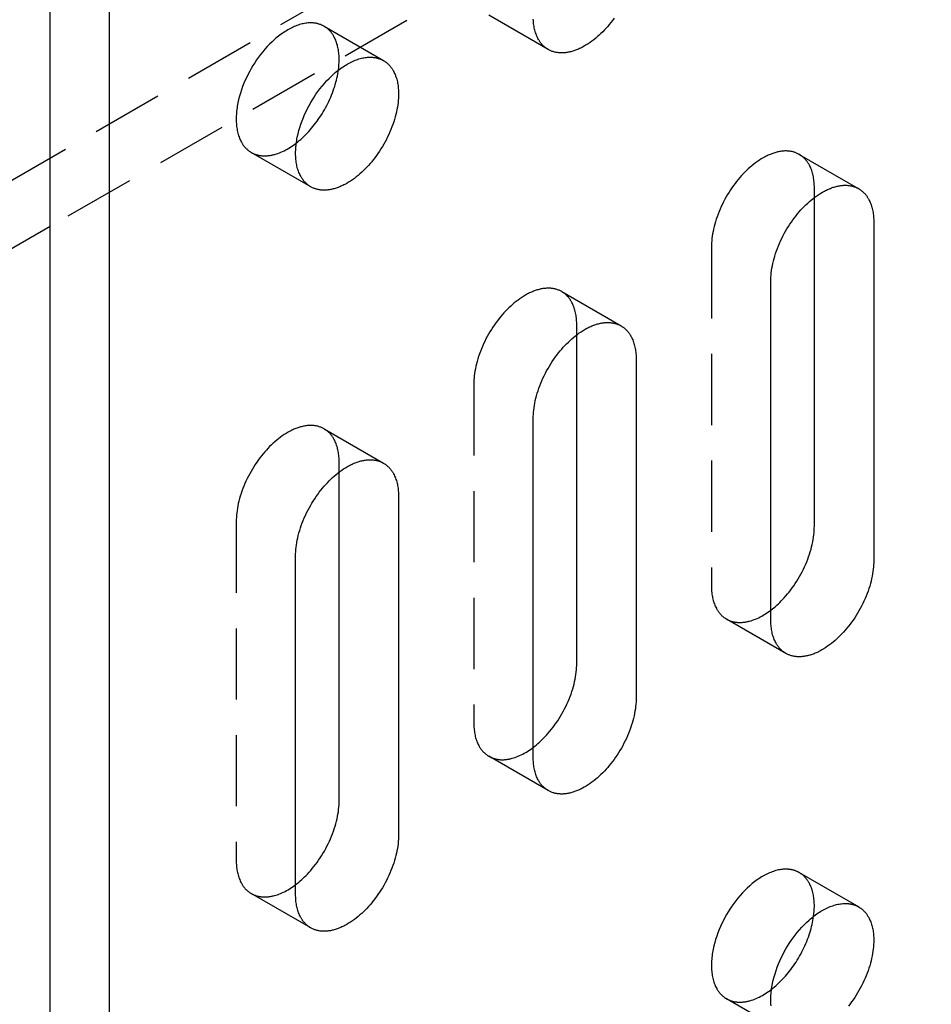
# Model space of a CAD drawing. Units: millimetres. Extents: x 2804 to 3623, y -1281 to -1027.
# Drawn here: x 3453 to 3486, y -1258 to -1223 of the extents above; entities that cross this region are included whole.
import ezdxf

# ---------------------------------------------------------------- set-up
doc = ezdxf.new("R2010")
doc.units = ezdxf.units.MM
doc.header["$LTSCALE"] = 0.2
doc.linetypes.add('STRICHLINIE', pattern=[19.05, 12.7, -6.35])
doc.layers.add('GIP_Hidden', color=8, linetype='STRICHLINIE')
doc.layers.add('GIP_Visible', color=7, linetype='Continuous')

# ---------------------------------------------------------------- blocks, each defined once
blk = doc.blocks.new('VECO-A-H3-160-240-60_RL_Iso')
at = {"layer": 'GIP_Hidden'}
for points in [[(0, 26.944), (164.049, 121.658)], [(166.17, 120.433), (44.549, 50.215)], [(62.34, 56.536), (60.218, 57.761)], [(54.333, 57.365), (54.319, 57.373), (54.304, 57.381), (54.289, 57.389), (54.274, 57.396), (54.258, 57.404), (54.243, 57.41), (54.227, 57.417), (54.211, 57.424), (54.195, 57.43), (54.178, 57.435), (54.161, 57.441), (54.145, 57.446), (54.127, 57.451), (54.11, 57.456), (54.093, 57.46), (54.075, 57.464), (54.057, 57.468), (54.039, 57.471), (54.02, 57.474), (54.002, 57.477), (53.983, 57.48), (53.964, 57.482), (53.945, 57.483), (53.925, 57.485), (53.906, 57.486), (53.886, 57.487), (53.866, 57.487), (53.846, 57.487), (53.805, 57.486), (53.763, 57.483), (53.721, 57.479), (53.678, 57.474), (53.635, 57.467), (53.591, 57.458), (53.546, 57.448), (53.501, 57.437), (53.456, 57.424), (53.41, 57.409), (53.363, 57.393), (53.317, 57.375), (53.27, 57.356), (53.223, 57.335), (53.176, 57.312), (53.128, 57.288), (53.081, 57.263), (53.033, 57.236), (52.985, 57.208), (52.938, 57.179), (52.89, 57.148), (52.843, 57.115), (52.796, 57.082), (52.749, 57.047), (52.703, 57.011), (52.656, 56.974), (52.61, 56.936), (52.565, 56.896), (52.475, 56.814), (52.388, 56.729), (52.303, 56.64), (52.22, 56.549), (52.141, 56.455), (52.064, 56.359), (51.991, 56.261), (51.921, 56.163), (51.855, 56.063), (51.792, 55.964), (51.733, 55.864), (51.676, 55.763), (51.621, 55.659), (51.569, 55.552), (51.518, 55.442), (51.47, 55.33), (51.425, 55.216), (51.384, 55.1), (51.346, 54.983), (51.311, 54.865), (51.281, 54.746), (51.255, 54.628), (51.244, 54.568), (51.234, 54.51), (51.224, 54.451), (51.217, 54.393), (51.21, 54.335), (51.204, 54.277), (51.2, 54.22), (51.197, 54.163), (51.195, 54.107), (51.195, 54.052), (51.195, 53.997), (51.197, 53.944), (51.2, 53.891), (51.204, 53.839), (51.21, 53.787), (51.217, 53.737), (51.224, 53.688), (51.234, 53.64), (51.244, 53.592), (51.255, 53.547), (51.268, 53.502), (51.281, 53.458), (51.296, 53.416), (51.311, 53.375), (51.328, 53.335), (51.346, 53.296), (51.364, 53.259), (51.384, 53.223), (51.394, 53.206), (51.404, 53.189), (51.415, 53.172), (51.425, 53.155), (51.436, 53.139), (51.448, 53.123), (51.459, 53.108), (51.47, 53.093), (51.482, 53.078), (51.494, 53.064), (51.506, 53.05), (51.518, 53.036), (51.531, 53.023), (51.543, 53.01), (51.556, 52.997), (51.569, 52.985), (51.582, 52.972), (51.595, 52.961), (51.608, 52.949), (51.621, 52.938), (51.635, 52.928), (51.649, 52.917), (51.662, 52.907), (51.676, 52.898), (51.69, 52.888), (51.704, 52.879), (51.719, 52.87), (51.733, 52.862)], [(54.871, 56.175), (54.871, 56.226), (54.869, 56.276), (54.867, 56.325), (54.863, 56.375), (54.858, 56.423), (54.852, 56.471), (54.845, 56.519), (54.837, 56.565), (54.828, 56.611), (54.817, 56.656), (54.806, 56.7), (54.793, 56.743), (54.779, 56.786), (54.764, 56.827), (54.749, 56.867), (54.732, 56.907), (54.714, 56.945), (54.694, 56.982), (54.685, 57), (54.674, 57.017), (54.664, 57.035), (54.653, 57.052), (54.642, 57.069), (54.631, 57.085), (54.62, 57.102), (54.608, 57.117), (54.597, 57.133), (54.584, 57.148), (54.572, 57.163), (54.56, 57.178), (54.547, 57.192), (54.534, 57.206), (54.521, 57.22), (54.508, 57.233), (54.494, 57.246), (54.48, 57.258), (54.466, 57.27), (54.452, 57.282), (54.438, 57.294), (54.423, 57.305), (54.409, 57.316), (54.394, 57.327), (54.379, 57.337), (54.364, 57.347), (54.348, 57.356), (54.333, 57.365)], [(54.333, 57.365), (56.454, 56.14)], [(54.846, 55.805), (54.857, 55.901), (54.865, 55.995), (54.87, 56.086), (54.871, 56.131), (54.871, 56.175)], [(51.733, 52.862), (51.751, 52.852), (51.77, 52.842), (51.789, 52.832), (51.808, 52.823), (51.828, 52.814), (51.848, 52.806), (51.868, 52.798), (51.889, 52.791), (51.91, 52.784), (51.931, 52.778), (51.953, 52.772), (51.975, 52.767), (51.997, 52.762), (52.019, 52.757), (52.042, 52.753), (52.065, 52.75), (52.088, 52.747), (52.112, 52.745), (52.136, 52.743), (52.16, 52.741), (52.184, 52.74), (52.208, 52.74), (52.233, 52.74), (52.258, 52.741), (52.284, 52.742), (52.309, 52.744), (52.335, 52.747), (52.36, 52.749), (52.387, 52.753), (52.413, 52.757), (52.439, 52.762), (52.466, 52.767), (52.492, 52.772), (52.519, 52.779), (52.546, 52.785), (52.573, 52.793), (52.628, 52.809), (52.683, 52.827), (52.738, 52.848), (52.794, 52.871), (52.85, 52.895), (52.906, 52.922), (52.961, 52.951), (53.017, 52.982), (53.073, 53.014), (53.128, 53.048), (53.183, 53.085), (53.238, 53.122), (53.292, 53.162), (53.346, 53.203)], [(53.854, 51.637), (51.733, 52.862)], [(71.304, 52.793), (71.281, 52.806), (71.257, 52.818), (71.234, 52.829), (71.209, 52.84), (71.184, 52.85), (71.159, 52.859), (71.133, 52.868), (71.107, 52.876), (71.08, 52.884), (71.053, 52.89), (71.025, 52.896), (70.997, 52.901), (70.969, 52.905), (70.94, 52.909), (70.911, 52.911), (70.881, 52.913), (70.851, 52.914), (70.82, 52.915), (70.789, 52.914), (70.758, 52.913), (70.727, 52.91), (70.695, 52.907), (70.663, 52.903), (70.63, 52.899), (70.597, 52.893), (70.564, 52.887), (70.531, 52.879), (70.498, 52.871), (70.464, 52.862), (70.43, 52.852), (70.396, 52.842), (70.362, 52.83), (70.328, 52.818), (70.294, 52.805), (70.259, 52.791), (70.225, 52.776), (70.19, 52.761), (70.155, 52.744), (70.121, 52.727), (70.086, 52.71), (70.017, 52.672), (69.948, 52.631), (69.88, 52.588), (69.811, 52.541), (69.744, 52.493), (69.677, 52.442), (69.612, 52.389), (69.547, 52.334), (69.483, 52.277), (69.421, 52.218), (69.36, 52.158), (69.3, 52.096), (69.241, 52.033), (69.183, 51.967), (69.125, 51.898), (69.067, 51.828), (69.011, 51.755), (68.955, 51.679), (68.9, 51.602), (68.847, 51.523), (68.794, 51.442), (68.743, 51.359), (68.694, 51.275), (68.646, 51.19), (68.601, 51.103), (68.557, 51.015), (68.515, 50.927), (68.475, 50.838), (68.437, 50.749), (68.402, 50.659), (68.369, 50.569), (68.338, 50.479), (68.31, 50.39), (68.285, 50.302), (68.261, 50.213), (68.241, 50.126), (68.223, 50.04), (68.207, 49.955), (68.194, 49.872), (68.184, 49.79), (68.175, 49.71), (68.17, 49.631), (68.166, 49.554), (68.165, 49.48)], [(71.842, 51.603), (71.842, 51.653), (71.84, 51.703), (71.837, 51.753), (71.833, 51.802), (71.829, 51.851), (71.823, 51.899), (71.816, 51.946), (71.807, 51.993), (71.798, 52.039), (71.788, 52.084), (71.776, 52.128), (71.764, 52.171), (71.75, 52.213), (71.735, 52.255), (71.719, 52.295), (71.702, 52.334), (71.684, 52.372), (71.665, 52.409), (71.655, 52.427), (71.645, 52.445), (71.635, 52.462), (71.624, 52.48), (71.613, 52.496), (71.602, 52.513), (71.591, 52.529), (71.579, 52.545), (71.567, 52.561), (71.555, 52.576), (71.543, 52.591), (71.53, 52.605), (71.518, 52.62), (71.505, 52.634), (71.491, 52.647), (71.478, 52.66), (71.465, 52.673), (71.451, 52.686), (71.437, 52.698), (71.423, 52.71), (71.408, 52.722), (71.394, 52.733), (71.379, 52.744), (71.365, 52.754), (71.35, 52.764), (71.334, 52.774), (71.319, 52.784), (71.304, 52.793)], [(71.304, 52.793), (73.425, 51.568)], [(71.842, 51.251), (71.842, 51.603)], [(68.165, 49.48), (68.165, 37.396)], [(62.818, 47.894), (62.795, 47.907), (62.772, 47.919), (62.748, 47.93), (62.724, 47.941), (62.699, 47.951), (62.674, 47.96), (62.648, 47.969), (62.622, 47.977), (62.595, 47.985), (62.568, 47.991), (62.54, 47.997), (62.512, 48.002), (62.484, 48.006), (62.455, 48.01), (62.425, 48.012), (62.396, 48.014), (62.365, 48.015), (62.335, 48.016), (62.304, 48.015), (62.273, 48.014), (62.241, 48.011), (62.209, 48.008), (62.177, 48.004), (62.145, 48), (62.112, 47.994), (62.079, 47.988), (62.046, 47.98), (62.012, 47.972), (61.979, 47.963), (61.945, 47.953), (61.911, 47.943), (61.877, 47.931), (61.843, 47.919), (61.808, 47.906), (61.774, 47.892), (61.739, 47.877), (61.705, 47.862), (61.67, 47.845), (61.636, 47.828), (61.601, 47.811), (61.532, 47.773), (61.463, 47.732), (61.394, 47.689), (61.326, 47.642), (61.259, 47.594), (61.192, 47.543), (61.126, 47.49), (61.062, 47.435), (60.998, 47.378), (60.936, 47.319), (60.874, 47.259), (60.815, 47.197), (60.756, 47.134), (60.697, 47.068), (60.639, 46.999), (60.582, 46.929), (60.525, 46.856), (60.47, 46.78), (60.415, 46.703), (60.361, 46.624), (60.309, 46.543), (60.258, 46.46), (60.209, 46.376), (60.161, 46.291), (60.115, 46.204), (60.071, 46.116), (60.029, 46.028), (59.99, 45.939), (59.952, 45.85), (59.917, 45.76), (59.884, 45.67), (59.853, 45.58), (59.825, 45.491), (59.799, 45.403), (59.776, 45.315), (59.756, 45.227), (59.737, 45.141), (59.722, 45.056), (59.709, 44.973), (59.698, 44.891), (59.69, 44.811), (59.684, 44.732), (59.681, 44.655), (59.68, 44.581)], [(63.357, 46.704), (63.356, 46.754), (63.355, 46.804), (63.352, 46.854), (63.348, 46.903), (63.343, 46.952), (63.337, 47), (63.33, 47.047), (63.322, 47.094), (63.313, 47.14), (63.302, 47.185), (63.291, 47.229), (63.278, 47.272), (63.265, 47.314), (63.25, 47.356), (63.234, 47.396), (63.217, 47.435), (63.199, 47.473), (63.18, 47.51), (63.17, 47.528), (63.16, 47.546), (63.149, 47.564), (63.139, 47.581), (63.128, 47.597), (63.117, 47.614), (63.105, 47.63), (63.094, 47.646), (63.082, 47.662), (63.07, 47.677), (63.057, 47.692), (63.045, 47.706), (63.032, 47.721), (63.019, 47.735), (63.006, 47.748), (62.993, 47.761), (62.979, 47.774), (62.966, 47.787), (62.952, 47.799), (62.938, 47.811), (62.923, 47.823), (62.909, 47.834), (62.894, 47.845), (62.879, 47.855), (62.864, 47.865), (62.849, 47.875), (62.834, 47.885), (62.818, 47.894)], [(62.818, 47.894), (64.94, 46.669)], [(63.357, 46.352), (63.357, 46.704)], [(59.68, 44.581), (59.68, 32.497)], [(54.333, 42.995), (54.31, 43.008), (54.287, 43.02), (54.263, 43.031), (54.239, 43.042), (54.214, 43.052), (54.189, 43.061), (54.163, 43.07), (54.136, 43.078), (54.11, 43.086), (54.083, 43.092), (54.055, 43.098), (54.027, 43.103), (53.998, 43.107), (53.969, 43.111), (53.94, 43.113), (53.91, 43.115), (53.88, 43.116), (53.85, 43.117), (53.819, 43.116), (53.788, 43.115), (53.756, 43.112), (53.724, 43.109), (53.692, 43.105), (53.66, 43.101), (53.627, 43.095), (53.594, 43.089), (53.561, 43.081), (53.527, 43.073), (53.494, 43.064), (53.46, 43.054), (53.426, 43.044), (53.392, 43.032), (53.357, 43.02), (53.323, 43.007), (53.289, 42.993), (53.254, 42.978), (53.22, 42.963), (53.185, 42.947), (53.15, 42.929), (53.116, 42.912), (53.046, 42.874), (52.978, 42.833), (52.909, 42.79), (52.841, 42.744), (52.773, 42.695), (52.707, 42.644), (52.641, 42.591), (52.576, 42.536), (52.513, 42.479), (52.45, 42.42), (52.389, 42.36), (52.329, 42.298), (52.271, 42.235), (52.212, 42.169), (52.154, 42.1), (52.097, 42.03), (52.04, 41.957), (51.984, 41.881), (51.93, 41.804), (51.876, 41.725), (51.824, 41.644), (51.773, 41.561), (51.724, 41.477), (51.676, 41.392), (51.63, 41.305), (51.586, 41.218), (51.544, 41.129), (51.504, 41.04), (51.467, 40.951), (51.431, 40.861), (51.398, 40.771), (51.368, 40.682), (51.34, 40.592), (51.314, 40.504), (51.291, 40.416), (51.27, 40.328), (51.252, 40.242), (51.237, 40.158), (51.224, 40.074), (51.213, 39.992), (51.205, 39.912), (51.199, 39.833), (51.196, 39.756), (51.195, 39.682)], [(54.871, 41.805), (54.871, 41.855), (54.869, 41.905), (54.867, 41.955), (54.863, 42.004), (54.858, 42.053), (54.852, 42.101), (54.845, 42.148), (54.837, 42.195), (54.828, 42.241), (54.817, 42.286), (54.806, 42.33), (54.793, 42.373), (54.779, 42.415), (54.764, 42.457), (54.749, 42.497), (54.732, 42.536), (54.714, 42.574), (54.694, 42.611), (54.685, 42.629), (54.674, 42.647), (54.664, 42.665), (54.653, 42.682), (54.642, 42.698), (54.631, 42.715), (54.62, 42.731), (54.608, 42.747), (54.597, 42.763), (54.584, 42.778), (54.572, 42.793), (54.56, 42.807), (54.547, 42.822), (54.534, 42.836), (54.521, 42.849), (54.508, 42.862), (54.494, 42.875), (54.48, 42.888), (54.466, 42.9), (54.452, 42.912), (54.438, 42.924), (54.423, 42.935), (54.409, 42.946), (54.394, 42.956), (54.379, 42.966), (54.364, 42.976), (54.348, 42.986), (54.333, 42.995)], [(54.333, 42.995), (56.454, 41.77)], [(54.871, 41.454), (54.871, 41.805)], [(51.195, 39.682), (51.195, 27.598)], [(68.165, 37.396), (68.166, 37.345), (68.167, 37.295), (68.17, 37.245), (68.174, 37.196), (68.179, 37.147), (68.184, 37.099), (68.192, 37.052), (68.2, 37.005), (68.209, 36.96), (68.219, 36.915), (68.231, 36.87), (68.244, 36.827), (68.257, 36.785), (68.272, 36.743), (68.288, 36.703), (68.305, 36.664), (68.323, 36.626), (68.342, 36.589), (68.352, 36.571), (68.362, 36.553), (68.373, 36.536), (68.383, 36.519), (68.394, 36.502), (68.405, 36.485), (68.417, 36.469), (68.428, 36.453), (68.44, 36.438), (68.452, 36.422), (68.464, 36.407), (68.477, 36.393), (68.49, 36.379), (68.503, 36.365), (68.516, 36.351), (68.529, 36.338), (68.543, 36.325), (68.556, 36.312), (68.57, 36.3), (68.584, 36.288), (68.599, 36.277), (68.613, 36.265), (68.628, 36.254), (68.643, 36.244), (68.658, 36.234), (68.673, 36.224), (68.688, 36.214), (68.704, 36.205)], [(68.704, 36.205), (68.722, 36.195), (68.74, 36.185), (68.759, 36.176), (68.778, 36.167), (68.797, 36.159), (68.817, 36.15), (68.837, 36.143), (68.857, 36.136), (68.877, 36.129), (68.898, 36.122), (68.919, 36.117), (68.941, 36.111), (68.963, 36.106), (68.985, 36.102), (69.007, 36.098), (69.03, 36.094), (69.052, 36.091), (69.075, 36.089), (69.099, 36.087), (69.122, 36.085), (69.146, 36.084), (69.17, 36.084), (69.195, 36.084), (69.219, 36.084), (69.244, 36.085), (69.269, 36.087), (69.294, 36.089), (69.319, 36.092), (69.345, 36.095), (69.371, 36.098), (69.396, 36.103), (69.423, 36.107), (69.449, 36.113), (69.475, 36.119), (69.502, 36.125), (69.528, 36.132), (69.582, 36.147), (69.636, 36.165), (69.69, 36.184), (69.745, 36.206), (69.8, 36.229), (69.854, 36.255), (69.909, 36.283), (69.964, 36.312), (70.019, 36.343), (70.074, 36.376), (70.128, 36.411), (70.182, 36.447), (70.236, 36.485), (70.289, 36.525)], [(70.825, 34.981), (68.704, 36.205)], [(59.68, 32.497), (59.68, 32.446), (59.682, 32.396), (59.685, 32.346), (59.688, 32.297), (59.693, 32.248), (59.699, 32.2), (59.706, 32.153), (59.714, 32.106), (59.724, 32.061), (59.734, 32.016), (59.746, 31.971), (59.758, 31.928), (59.772, 31.886), (59.787, 31.844), (59.803, 31.804), (59.82, 31.765), (59.838, 31.727), (59.857, 31.69), (59.867, 31.672), (59.877, 31.654), (59.887, 31.637), (59.898, 31.62), (59.909, 31.603), (59.92, 31.586), (59.931, 31.57), (59.943, 31.554), (59.955, 31.539), (59.967, 31.523), (59.979, 31.508), (59.992, 31.494), (60.004, 31.48), (60.017, 31.466), (60.03, 31.452), (60.044, 31.439), (60.057, 31.426), (60.071, 31.413), (60.085, 31.401), (60.099, 31.389), (60.113, 31.378), (60.128, 31.366), (60.143, 31.356), (60.157, 31.345), (60.172, 31.335), (60.188, 31.325), (60.203, 31.315), (60.218, 31.306)], [(60.218, 31.306), (60.236, 31.296), (60.255, 31.286), (60.274, 31.277), (60.293, 31.268), (60.312, 31.26), (60.332, 31.251), (60.352, 31.244), (60.372, 31.236), (60.393, 31.23), (60.414, 31.223), (60.435, 31.217), (60.456, 31.212), (60.478, 31.207), (60.5, 31.203), (60.523, 31.199), (60.545, 31.195), (60.568, 31.192), (60.591, 31.19), (60.615, 31.188), (60.638, 31.186), (60.662, 31.185), (60.686, 31.185), (60.711, 31.185), (60.735, 31.185), (60.76, 31.186), (60.785, 31.188), (60.81, 31.19), (60.836, 31.193), (60.861, 31.196), (60.887, 31.2), (60.913, 31.204), (60.939, 31.209), (60.966, 31.214), (60.992, 31.22), (61.019, 31.227), (61.045, 31.234), (61.099, 31.249), (61.153, 31.267), (61.208, 31.286), (61.263, 31.308), (61.317, 31.332), (61.373, 31.358), (61.428, 31.385), (61.483, 31.415), (61.538, 31.446), (61.592, 31.48), (61.647, 31.515), (61.701, 31.551), (61.755, 31.589), (61.808, 31.629)], [(62.34, 30.082), (60.218, 31.306)], [(51.195, 27.598), (51.195, 27.547), (51.197, 27.497), (51.199, 27.447), (51.203, 27.398), (51.208, 27.349), (51.214, 27.301), (51.221, 27.254), (51.229, 27.207), (51.238, 27.162), (51.249, 27.117), (51.26, 27.072), (51.273, 27.029), (51.287, 26.987), (51.302, 26.945), (51.318, 26.905), (51.334, 26.866), (51.352, 26.828), (51.372, 26.791), (51.381, 26.773), (51.392, 26.755), (51.402, 26.738), (51.413, 26.721), (51.424, 26.704), (51.435, 26.687), (51.446, 26.671), (51.458, 26.655), (51.469, 26.64), (51.482, 26.624), (51.494, 26.609), (51.506, 26.595), (51.519, 26.581), (51.532, 26.567), (51.545, 26.553), (51.558, 26.54), (51.572, 26.527), (51.586, 26.514), (51.6, 26.502), (51.614, 26.49), (51.628, 26.479), (51.643, 26.467), (51.657, 26.457), (51.672, 26.446), (51.687, 26.436), (51.702, 26.426), (51.718, 26.417), (51.733, 26.407)], [(71.304, 27.155), (71.289, 27.163), (71.274, 27.171), (71.259, 27.179), (71.244, 27.186), (71.229, 27.193), (71.213, 27.2), (71.198, 27.207), (71.182, 27.213), (71.165, 27.219), (71.149, 27.225), (71.132, 27.231), (71.115, 27.236), (71.098, 27.241), (71.081, 27.245), (71.063, 27.25), (71.045, 27.254), (71.027, 27.258), (71.009, 27.261), (70.991, 27.264), (70.972, 27.267), (70.953, 27.269), (70.934, 27.271), (70.915, 27.273), (70.896, 27.274), (70.876, 27.275), (70.856, 27.276), (70.836, 27.277), (70.816, 27.277), (70.775, 27.276), (70.734, 27.273), (70.692, 27.269), (70.649, 27.264), (70.605, 27.257), (70.561, 27.248), (70.517, 27.238), (70.472, 27.226), (70.426, 27.213), (70.38, 27.198), (70.334, 27.182), (70.287, 27.164), (70.241, 27.145), (70.193, 27.124), (70.146, 27.102), (70.099, 27.078), (70.051, 27.053), (70.004, 27.026), (69.956, 26.998), (69.908, 26.968), (69.861, 26.937), (69.814, 26.905), (69.767, 26.872), (69.72, 26.837), (69.673, 26.801), (69.627, 26.763), (69.581, 26.725), (69.535, 26.686), (69.446, 26.604), (69.358, 26.519), (69.273, 26.43), (69.191, 26.338), (69.111, 26.244), (69.035, 26.148), (68.962, 26.051), (68.892, 25.952), (68.826, 25.853), (68.763, 25.753), (68.704, 25.654), (68.647, 25.553), (68.592, 25.448), (68.539, 25.341), (68.489, 25.231), (68.441, 25.119), (68.396, 25.005), (68.354, 24.889), (68.316, 24.772), (68.282, 24.654), (68.252, 24.536), (68.226, 24.417), (68.214, 24.358), (68.204, 24.299), (68.195, 24.241), (68.187, 24.182), (68.18, 24.124), (68.175, 24.067), (68.171, 24.01), (68.168, 23.953), (68.166, 23.897), (68.165, 23.842), (68.166, 23.787), (68.168, 23.733), (68.171, 23.68), (68.175, 23.628), (68.18, 23.577), (68.187, 23.527), (68.195, 23.477), (68.204, 23.429), (68.214, 23.382), (68.226, 23.336), (68.238, 23.291), (68.252, 23.248), (68.266, 23.205), (68.282, 23.164), (68.299, 23.124), (68.316, 23.086), (68.335, 23.049), (68.354, 23.013), (68.365, 22.995), (68.375, 22.978), (68.385, 22.961), (68.396, 22.945), (68.407, 22.929), (68.418, 22.913), (68.429, 22.898), (68.441, 22.883), (68.453, 22.868), (68.464, 22.853), (68.477, 22.839), (68.489, 22.826), (68.501, 22.812), (68.514, 22.799), (68.526, 22.787), (68.539, 22.774), (68.552, 22.762), (68.565, 22.75), (68.579, 22.739), (68.592, 22.728), (68.606, 22.717), (68.619, 22.707), (68.633, 22.697), (68.647, 22.687), (68.661, 22.678), (68.675, 22.669), (68.689, 22.66), (68.704, 22.651)], [(71.842, 25.965), (71.842, 26.015), (71.84, 26.065), (71.837, 26.115), (71.833, 26.164), (71.829, 26.213), (71.823, 26.261), (71.816, 26.308), (71.807, 26.355), (71.798, 26.401), (71.788, 26.446), (71.776, 26.49), (71.764, 26.533), (71.75, 26.575), (71.735, 26.617), (71.719, 26.657), (71.702, 26.696), (71.684, 26.734), (71.665, 26.771), (71.655, 26.789), (71.645, 26.807), (71.635, 26.824), (71.624, 26.842), (71.613, 26.858), (71.602, 26.875), (71.591, 26.891), (71.579, 26.907), (71.567, 26.923), (71.555, 26.938), (71.543, 26.953), (71.53, 26.967), (71.518, 26.982), (71.505, 26.996), (71.491, 27.009), (71.478, 27.022), (71.465, 27.035), (71.451, 27.048), (71.437, 27.06), (71.423, 27.072), (71.408, 27.084), (71.394, 27.095), (71.379, 27.106), (71.365, 27.116), (71.35, 27.126), (71.334, 27.136), (71.319, 27.146), (71.304, 27.155)], [(71.304, 27.155), (73.425, 25.93)], [(51.733, 26.407), (51.751, 26.397), (51.769, 26.387), (51.788, 26.378), (51.807, 26.369), (51.826, 26.361), (51.846, 26.353), (51.866, 26.345), (51.886, 26.338), (51.907, 26.331), (51.927, 26.325), (51.949, 26.319), (51.97, 26.313), (51.992, 26.308), (52.014, 26.304), (52.036, 26.3), (52.058, 26.296), (52.081, 26.293), (52.104, 26.291), (52.128, 26.289), (52.151, 26.287), (52.175, 26.286), (52.199, 26.286), (52.223, 26.286), (52.248, 26.286), (52.272, 26.287), (52.297, 26.289), (52.322, 26.291), (52.348, 26.293), (52.373, 26.297), (52.399, 26.3), (52.425, 26.304), (52.451, 26.309), (52.477, 26.315), (52.503, 26.32), (52.53, 26.327), (52.556, 26.333), (52.61, 26.349), (52.664, 26.366), (52.718, 26.386), (52.772, 26.407), (52.827, 26.431), (52.882, 26.456), (52.937, 26.483), (52.992, 26.513), (53.046, 26.544), (53.101, 26.577), (53.155, 26.611), (53.209, 26.648), (53.263, 26.685), (53.316, 26.725)], [(53.854, 25.183), (51.733, 26.407)], [(71.816, 25.593), (71.827, 25.689), (71.836, 25.784), (71.84, 25.876), (71.842, 25.92), (71.842, 25.965)], [(68.704, 22.651), (68.722, 22.641), (68.741, 22.631), (68.76, 22.622), (68.779, 22.613), (68.798, 22.604), (68.818, 22.596), (68.839, 22.588), (68.859, 22.581), (68.88, 22.574), (68.901, 22.568), (68.923, 22.562), (68.945, 22.556), (68.967, 22.551), (68.989, 22.547), (69.012, 22.543), (69.035, 22.54), (69.058, 22.537), (69.081, 22.534), (69.105, 22.532), (69.129, 22.531), (69.153, 22.53), (69.178, 22.53), (69.203, 22.53), (69.228, 22.531), (69.253, 22.532), (69.278, 22.534), (69.304, 22.536), (69.329, 22.539), (69.355, 22.542), (69.382, 22.546), (69.408, 22.551), (69.434, 22.556), (69.461, 22.562), (69.488, 22.568), (69.515, 22.574), (69.542, 22.582), (69.596, 22.598), (69.651, 22.616), (69.706, 22.637), (69.762, 22.659), (69.817, 22.684), (69.873, 22.71), (69.929, 22.739), (69.985, 22.769), (70.04, 22.802), (70.095, 22.836), (70.15, 22.872), (70.205, 22.909), (70.259, 22.949), (70.313, 22.989)], [(70.825, 21.427), (68.704, 22.651)]]:
    blk.add_lwpolyline(points, dxfattribs=at)
at = {"layer": 'GIP_Visible'}
for points in [[(44.548, 1.225), (44.548, 131.864)], [(46.669, 0), (46.669, 130.639)], [(62.34, 56.536), (62.325, 56.545), (62.311, 56.553), (62.297, 56.562), (62.283, 56.572), (62.269, 56.582), (62.255, 56.592), (62.242, 56.602), (62.228, 56.613), (62.215, 56.624), (62.201, 56.635), (62.188, 56.647), (62.175, 56.659), (62.162, 56.671), (62.15, 56.684), (62.137, 56.697), (62.125, 56.71), (62.113, 56.724), (62.101, 56.738), (62.089, 56.752), (62.077, 56.767), (62.065, 56.782), (62.054, 56.798), (62.043, 56.813), (62.032, 56.83), (62.021, 56.846), (62.011, 56.863), (62.001, 56.88), (61.99, 56.897), (61.971, 56.933), (61.952, 56.97), (61.935, 57.009), (61.918, 57.049), (61.902, 57.09), (61.888, 57.132), (61.874, 57.176), (61.862, 57.221), (61.85, 57.267), (61.84, 57.314), (61.831, 57.362), (61.823, 57.411), (61.816, 57.462), (61.811, 57.513), (61.807, 57.565), (61.804, 57.618)], [(64.688, 57.65), (64.633, 57.574), (64.576, 57.501), (64.519, 57.431), (64.461, 57.362), (64.402, 57.296), (64.343, 57.233), (64.283, 57.171), (64.222, 57.111), (64.16, 57.052), (64.096, 56.995), (64.032, 56.94), (63.966, 56.887), (63.899, 56.836), (63.832, 56.787), (63.764, 56.741), (63.695, 56.698), (63.626, 56.657), (63.557, 56.619), (63.522, 56.601), (63.488, 56.584), (63.453, 56.568), (63.419, 56.553), (63.384, 56.538), (63.35, 56.524), (63.315, 56.511), (63.281, 56.499), (63.247, 56.487), (63.213, 56.476), (63.179, 56.467), (63.145, 56.458), (63.112, 56.45), (63.079, 56.442), (63.046, 56.436), (63.013, 56.43), (62.981, 56.425), (62.949, 56.422), (62.917, 56.418), (62.885, 56.416), (62.854, 56.415), (62.823, 56.414), (62.793, 56.415), (62.762, 56.416), (62.733, 56.418), (62.703, 56.42), (62.674, 56.424), (62.646, 56.428), (62.618, 56.433), (62.59, 56.439), (62.563, 56.445), (62.536, 56.453), (62.51, 56.461), (62.484, 56.469), (62.459, 56.479), (62.434, 56.489), (62.41, 56.5), (62.386, 56.511), (62.362, 56.523), (62.34, 56.536)], [(53.854, 51.637), (53.84, 51.646), (53.826, 51.654), (53.812, 51.663), (53.798, 51.673), (53.784, 51.683), (53.77, 51.693), (53.756, 51.703), (53.743, 51.714), (53.729, 51.725), (53.716, 51.736), (53.703, 51.748), (53.69, 51.76), (53.677, 51.772), (53.664, 51.785), (53.652, 51.798), (53.639, 51.811), (53.627, 51.825), (53.615, 51.839), (53.603, 51.853), (53.592, 51.868), (53.58, 51.883), (53.569, 51.899), (53.558, 51.914), (53.547, 51.931), (53.536, 51.947), (53.526, 51.964), (53.515, 51.981), (53.505, 51.998), (53.486, 52.034), (53.467, 52.071), (53.449, 52.11), (53.433, 52.15), (53.417, 52.191), (53.402, 52.233), (53.389, 52.277), (53.376, 52.322), (53.365, 52.368), (53.355, 52.415), (53.346, 52.463), (53.338, 52.512), (53.331, 52.563), (53.326, 52.614), (53.321, 52.666), (53.318, 52.719), (53.316, 52.773), (53.316, 52.827), (53.316, 52.883), (53.318, 52.939), (53.321, 52.995), (53.326, 53.052), (53.331, 53.11), (53.338, 53.168), (53.346, 53.226), (53.355, 53.285), (53.365, 53.344), (53.376, 53.403), (53.402, 53.521), (53.433, 53.64), (53.467, 53.758), (53.505, 53.875), (53.547, 53.991), (53.592, 54.105), (53.639, 54.217), (53.69, 54.327), (53.743, 54.434), (53.798, 54.538), (53.854, 54.639), (53.914, 54.739), (53.976, 54.839), (54.043, 54.938), (54.113, 55.037), (54.186, 55.134), (54.262, 55.23), (54.342, 55.324), (54.424, 55.415), (54.509, 55.504), (54.597, 55.59), (54.686, 55.671), (54.732, 55.711), (54.778, 55.749), (54.824, 55.786), (54.87, 55.822), (54.917, 55.857), (54.964, 55.891), (55.012, 55.923), (55.059, 55.954), (55.107, 55.983), (55.154, 56.012), (55.202, 56.038), (55.249, 56.064), (55.297, 56.088), (55.344, 56.11), (55.391, 56.131), (55.438, 56.15), (55.485, 56.168), (55.531, 56.184), (55.577, 56.199), (55.622, 56.212), (55.667, 56.224), (55.712, 56.234), (55.756, 56.242), (55.799, 56.249), (55.842, 56.255), (55.885, 56.259), (55.926, 56.261), (55.967, 56.262), (55.987, 56.262), (56.007, 56.262), (56.027, 56.261), (56.046, 56.26), (56.066, 56.259), (56.085, 56.257), (56.104, 56.255), (56.123, 56.252), (56.141, 56.25), (56.16, 56.247), (56.178, 56.243), (56.196, 56.239), (56.214, 56.235), (56.231, 56.231), (56.249, 56.226), (56.266, 56.221), (56.283, 56.216), (56.3, 56.211), (56.316, 56.205), (56.332, 56.199), (56.348, 56.192), (56.364, 56.186), (56.38, 56.179), (56.395, 56.172), (56.41, 56.164), (56.425, 56.157), (56.44, 56.149), (56.454, 56.14)], [(56.454, 56.14), (56.47, 56.131), (56.485, 56.122), (56.5, 56.112), (56.515, 56.102), (56.53, 56.091), (56.545, 56.08), (56.559, 56.069), (56.574, 56.058), (56.588, 56.046), (56.602, 56.034), (56.615, 56.021), (56.629, 56.008), (56.642, 55.995), (56.655, 55.981), (56.668, 55.967), (56.681, 55.953), (56.694, 55.938), (56.706, 55.923), (56.718, 55.908), (56.73, 55.893), (56.741, 55.877), (56.753, 55.861), (56.764, 55.844), (56.775, 55.827), (56.785, 55.81), (56.796, 55.793), (56.806, 55.775), (56.816, 55.757), (56.835, 55.72), (56.853, 55.682), (56.87, 55.643), (56.886, 55.602), (56.901, 55.561), (56.914, 55.519), (56.927, 55.475), (56.938, 55.431), (56.949, 55.386), (56.958, 55.34), (56.966, 55.294), (56.973, 55.246), (56.979, 55.198), (56.984, 55.15), (56.988, 55.101), (56.991, 55.051), (56.992, 55.001), (56.993, 54.95)], [(53.346, 53.203), (53.397, 53.243), (53.448, 53.285), (53.498, 53.328), (53.547, 53.372), (53.596, 53.417), (53.643, 53.464), (53.69, 53.511), (53.737, 53.558), (53.787, 53.612), (53.837, 53.668), (53.886, 53.726), (53.935, 53.785), (53.984, 53.846), (54.032, 53.909), (54.08, 53.973), (54.127, 54.038), (54.172, 54.105), (54.218, 54.174), (54.262, 54.243), (54.305, 54.314), (54.346, 54.386), (54.387, 54.459), (54.426, 54.533), (54.464, 54.607), (54.501, 54.682), (54.536, 54.758), (54.569, 54.834), (54.601, 54.91), (54.631, 54.987), (54.66, 55.063), (54.686, 55.139), (54.711, 55.216), (54.734, 55.292), (54.756, 55.367), (54.775, 55.442), (54.793, 55.516), (54.809, 55.59), (54.823, 55.663), (54.835, 55.734), (54.846, 55.805)], [(56.993, 54.95), (56.992, 54.875), (56.988, 54.799), (56.983, 54.72), (56.974, 54.64), (56.964, 54.558), (56.951, 54.474), (56.935, 54.39), (56.917, 54.304), (56.896, 54.216), (56.873, 54.128), (56.848, 54.04), (56.82, 53.95), (56.789, 53.861), (56.756, 53.771), (56.721, 53.681), (56.683, 53.592), (56.643, 53.503), (56.601, 53.414), (56.557, 53.327), (56.511, 53.24), (56.464, 53.155), (56.414, 53.071), (56.364, 52.988), (56.311, 52.907), (56.258, 52.828), (56.203, 52.751), (56.147, 52.675), (56.091, 52.602), (56.033, 52.532), (55.975, 52.463), (55.917, 52.397), (55.858, 52.334), (55.798, 52.272), (55.737, 52.212), (55.675, 52.153), (55.611, 52.096), (55.546, 52.041), (55.481, 51.988), (55.414, 51.937), (55.346, 51.888), (55.278, 51.842), (55.21, 51.799), (55.141, 51.758), (55.072, 51.72), (55.037, 51.703), (55.002, 51.685), (54.968, 51.669), (54.933, 51.654), (54.899, 51.639), (54.864, 51.625), (54.83, 51.612), (54.796, 51.6), (54.762, 51.588), (54.728, 51.577), (54.694, 51.568), (54.66, 51.559), (54.627, 51.551), (54.594, 51.543), (54.561, 51.537), (54.528, 51.531), (54.495, 51.526), (54.463, 51.523), (54.431, 51.52), (54.4, 51.517), (54.369, 51.516), (54.338, 51.515), (54.307, 51.516), (54.277, 51.517), (54.247, 51.519), (54.218, 51.521), (54.189, 51.525), (54.161, 51.529), (54.132, 51.534), (54.105, 51.54), (54.078, 51.546), (54.051, 51.554), (54.025, 51.562), (53.999, 51.57), (53.973, 51.58), (53.949, 51.59), (53.924, 51.601), (53.9, 51.612), (53.877, 51.624), (53.854, 51.637)], [(70.286, 48.255), (70.288, 48.33), (70.291, 48.406), (70.297, 48.485), (70.305, 48.565), (70.315, 48.647), (70.328, 48.731), (70.344, 48.816), (70.362, 48.902), (70.383, 48.989), (70.406, 49.077), (70.432, 49.165), (70.46, 49.255), (70.49, 49.344), (70.523, 49.434), (70.559, 49.524), (70.596, 49.613), (70.636, 49.702), (70.678, 49.791), (70.722, 49.878), (70.768, 49.965), (70.815, 50.05), (70.865, 50.135), (70.916, 50.217), (70.968, 50.298), (71.021, 50.377), (71.076, 50.455), (71.132, 50.53), (71.189, 50.603), (71.246, 50.674), (71.304, 50.742), (71.362, 50.808), (71.421, 50.871), (71.481, 50.933), (71.542, 50.993), (71.605, 51.052), (71.668, 51.109), (71.733, 51.164), (71.799, 51.217), (71.865, 51.268), (71.933, 51.317), (72.001, 51.363), (72.069, 51.406), (72.138, 51.447), (72.208, 51.485), (72.242, 51.503), (72.277, 51.52), (72.311, 51.536), (72.346, 51.552), (72.381, 51.566), (72.415, 51.58), (72.449, 51.593), (72.484, 51.606), (72.518, 51.617), (72.552, 51.628), (72.585, 51.637), (72.619, 51.646), (72.653, 51.655), (72.686, 51.662), (72.719, 51.668), (72.751, 51.674), (72.784, 51.679), (72.816, 51.683), (72.848, 51.686), (72.879, 51.688), (72.911, 51.689), (72.941, 51.69), (72.972, 51.69), (73.002, 51.689), (73.032, 51.687), (73.061, 51.684), (73.09, 51.68), (73.119, 51.676), (73.147, 51.671), (73.174, 51.665), (73.202, 51.659), (73.228, 51.651), (73.255, 51.643), (73.28, 51.635), (73.306, 51.625), (73.331, 51.615), (73.355, 51.604), (73.379, 51.593), (73.402, 51.581), (73.425, 51.568)], [(73.425, 51.568), (73.44, 51.559), (73.456, 51.549), (73.471, 51.54), (73.486, 51.529), (73.501, 51.519), (73.515, 51.508), (73.53, 51.497), (73.544, 51.485), (73.558, 51.473), (73.572, 51.461), (73.586, 51.449), (73.599, 51.436), (73.613, 51.422), (73.626, 51.409), (73.639, 51.395), (73.652, 51.381), (73.664, 51.366), (73.676, 51.351), (73.688, 51.336), (73.7, 51.32), (73.712, 51.304), (73.723, 51.288), (73.734, 51.272), (73.745, 51.255), (73.756, 51.238), (73.766, 51.22), (73.776, 51.203), (73.786, 51.185), (73.805, 51.148), (73.823, 51.109), (73.84, 51.07), (73.856, 51.03), (73.871, 50.989), (73.885, 50.946), (73.897, 50.903), (73.909, 50.859), (73.919, 50.814), (73.929, 50.768), (73.937, 50.721), (73.944, 50.674), (73.95, 50.626), (73.955, 50.577), (73.959, 50.528), (73.961, 50.479), (73.963, 50.428), (73.963, 50.378)], [(71.842, 39.518), (71.842, 51.251)], [(73.963, 50.378), (73.963, 38.294)], [(44.549, 50.215), (2.121, 25.72)], [(70.286, 36.171), (70.286, 48.255)], [(61.801, 43.356), (61.802, 43.431), (61.806, 43.507), (61.811, 43.586), (61.82, 43.666), (61.83, 43.748), (61.843, 43.832), (61.859, 43.917), (61.877, 44.003), (61.897, 44.09), (61.921, 44.178), (61.946, 44.267), (61.974, 44.356), (62.005, 44.445), (62.038, 44.535), (62.073, 44.625), (62.111, 44.714), (62.151, 44.803), (62.193, 44.892), (62.237, 44.979), (62.282, 45.066), (62.33, 45.151), (62.379, 45.236), (62.43, 45.318), (62.483, 45.399), (62.536, 45.478), (62.591, 45.556), (62.647, 45.631), (62.703, 45.704), (62.761, 45.775), (62.819, 45.843), (62.877, 45.909), (62.936, 45.973), (62.996, 46.034), (63.057, 46.094), (63.119, 46.153), (63.183, 46.21), (63.248, 46.265), (63.313, 46.318), (63.38, 46.369), (63.447, 46.418), (63.516, 46.464), (63.584, 46.507), (63.653, 46.548), (63.722, 46.586), (63.757, 46.604), (63.792, 46.621), (63.826, 46.637), (63.861, 46.653), (63.895, 46.667), (63.93, 46.681), (63.964, 46.694), (63.998, 46.707), (64.032, 46.718), (64.066, 46.729), (64.1, 46.739), (64.134, 46.747), (64.167, 46.756), (64.2, 46.763), (64.233, 46.769), (64.266, 46.775), (64.299, 46.78), (64.331, 46.784), (64.363, 46.787), (64.394, 46.789), (64.425, 46.79), (64.456, 46.791), (64.487, 46.791), (64.517, 46.79), (64.547, 46.788), (64.576, 46.785), (64.605, 46.781), (64.633, 46.777), (64.661, 46.772), (64.689, 46.766), (64.716, 46.76), (64.743, 46.752), (64.769, 46.744), (64.795, 46.736), (64.82, 46.726), (64.845, 46.716), (64.87, 46.705), (64.893, 46.694), (64.917, 46.682), (64.94, 46.669)], [(64.94, 46.669), (64.955, 46.66), (64.97, 46.65), (64.986, 46.641), (65.001, 46.63), (65.015, 46.62), (65.03, 46.609), (65.045, 46.598), (65.059, 46.586), (65.073, 46.574), (65.087, 46.562), (65.101, 46.55), (65.114, 46.537), (65.128, 46.523), (65.141, 46.51), (65.154, 46.496), (65.166, 46.482), (65.179, 46.467), (65.191, 46.452), (65.203, 46.437), (65.215, 46.421), (65.227, 46.405), (65.238, 46.389), (65.249, 46.373), (65.26, 46.356), (65.271, 46.339), (65.281, 46.321), (65.291, 46.304), (65.301, 46.286), (65.32, 46.249), (65.338, 46.21), (65.355, 46.171), (65.371, 46.131), (65.386, 46.09), (65.4, 46.047), (65.412, 46.004), (65.424, 45.96), (65.434, 45.915), (65.443, 45.869), (65.452, 45.822), (65.459, 45.775), (65.465, 45.727), (65.47, 45.678), (65.473, 45.629), (65.476, 45.58), (65.478, 45.529), (65.478, 45.479)], [(63.357, 34.619), (63.357, 46.352)], [(65.478, 45.479), (65.478, 33.395)], [(61.801, 31.272), (61.801, 43.356)], [(53.316, 38.457), (53.317, 38.532), (53.32, 38.608), (53.326, 38.687), (53.334, 38.767), (53.345, 38.849), (53.358, 38.933), (53.373, 39.018), (53.392, 39.104), (53.412, 39.191), (53.435, 39.279), (53.461, 39.368), (53.489, 39.457), (53.52, 39.546), (53.553, 39.636), (53.588, 39.726), (53.626, 39.815), (53.666, 39.904), (53.707, 39.993), (53.751, 40.08), (53.797, 40.167), (53.845, 40.252), (53.894, 40.337), (53.945, 40.419), (53.997, 40.5), (54.051, 40.579), (54.106, 40.657), (54.161, 40.732), (54.218, 40.805), (54.275, 40.876), (54.333, 40.944), (54.392, 41.01), (54.451, 41.074), (54.51, 41.135), (54.572, 41.195), (54.634, 41.254), (54.698, 41.311), (54.762, 41.366), (54.828, 41.419), (54.895, 41.47), (54.962, 41.519), (55.03, 41.565), (55.099, 41.608), (55.168, 41.649), (55.237, 41.687), (55.272, 41.705), (55.306, 41.722), (55.341, 41.738), (55.375, 41.754), (55.41, 41.768), (55.444, 41.782), (55.479, 41.795), (55.513, 41.808), (55.547, 41.819), (55.581, 41.83), (55.615, 41.84), (55.649, 41.849), (55.682, 41.857), (55.715, 41.864), (55.748, 41.87), (55.781, 41.876), (55.813, 41.881), (55.845, 41.885), (55.877, 41.888), (55.909, 41.89), (55.94, 41.891), (55.971, 41.892), (56.001, 41.892), (56.032, 41.891), (56.061, 41.889), (56.091, 41.886), (56.12, 41.882), (56.148, 41.878), (56.176, 41.873), (56.204, 41.867), (56.231, 41.861), (56.258, 41.854), (56.284, 41.845), (56.31, 41.837), (56.335, 41.827), (56.36, 41.817), (56.384, 41.806), (56.408, 41.795), (56.432, 41.783), (56.454, 41.77)], [(56.454, 41.77), (56.47, 41.761), (56.485, 41.751), (56.5, 41.742), (56.515, 41.731), (56.53, 41.721), (56.545, 41.71), (56.559, 41.699), (56.574, 41.687), (56.588, 41.675), (56.602, 41.663), (56.615, 41.651), (56.629, 41.638), (56.642, 41.624), (56.655, 41.611), (56.668, 41.597), (56.681, 41.583), (56.694, 41.568), (56.706, 41.553), (56.718, 41.538), (56.73, 41.522), (56.741, 41.506), (56.753, 41.49), (56.764, 41.474), (56.775, 41.457), (56.785, 41.44), (56.796, 41.422), (56.806, 41.405), (56.816, 41.387), (56.835, 41.35), (56.853, 41.311), (56.87, 41.272), (56.886, 41.232), (56.901, 41.191), (56.914, 41.148), (56.927, 41.105), (56.938, 41.061), (56.949, 41.016), (56.958, 40.97), (56.966, 40.923), (56.973, 40.876), (56.979, 40.828), (56.984, 40.78), (56.988, 40.73), (56.991, 40.681), (56.992, 40.63), (56.993, 40.58)], [(54.871, 29.72), (54.871, 41.454)], [(56.993, 40.58), (56.993, 28.496)], [(70.289, 36.525), (70.344, 36.567), (70.398, 36.611), (70.452, 36.657), (70.505, 36.704), (70.557, 36.752), (70.608, 36.801), (70.658, 36.851), (70.707, 36.902), (70.766, 36.965), (70.824, 37.031), (70.882, 37.1), (70.94, 37.171), (70.997, 37.244), (71.052, 37.319), (71.107, 37.396), (71.161, 37.475), (71.213, 37.556), (71.264, 37.639), (71.313, 37.723), (71.361, 37.808), (71.407, 37.895), (71.45, 37.983), (71.492, 38.071), (71.532, 38.16), (71.57, 38.25), (71.605, 38.339), (71.638, 38.429), (71.669, 38.519), (71.697, 38.608), (71.723, 38.697), (71.746, 38.785), (71.766, 38.872), (71.784, 38.958), (71.8, 39.043), (71.813, 39.126), (71.824, 39.208), (71.832, 39.288), (71.838, 39.367), (71.841, 39.444), (71.842, 39.518)], [(53.316, 26.373), (53.316, 38.457)], [(73.963, 38.294), (73.962, 38.219), (73.959, 38.142), (73.953, 38.064), (73.945, 37.983), (73.934, 37.901), (73.921, 37.818), (73.906, 37.733), (73.888, 37.647), (73.867, 37.56), (73.844, 37.472), (73.818, 37.383), (73.79, 37.294), (73.759, 37.204), (73.726, 37.115), (73.691, 37.025), (73.654, 36.935), (73.614, 36.846), (73.572, 36.758), (73.528, 36.67), (73.482, 36.584), (73.434, 36.498), (73.385, 36.414), (73.334, 36.331), (73.282, 36.25), (73.228, 36.171), (73.174, 36.094), (73.118, 36.019), (73.061, 35.946), (73.004, 35.875), (72.946, 35.807), (72.887, 35.741), (72.828, 35.677), (72.769, 35.616), (72.708, 35.555), (72.645, 35.497), (72.582, 35.44), (72.517, 35.384), (72.451, 35.331), (72.384, 35.28), (72.317, 35.232), (72.249, 35.186), (72.18, 35.142), (72.111, 35.102), (72.042, 35.064), (72.008, 35.046), (71.973, 35.029), (71.938, 35.013), (71.904, 34.997), (71.869, 34.982), (71.835, 34.968), (71.8, 34.955), (71.766, 34.943), (71.732, 34.932), (71.698, 34.921), (71.664, 34.911), (71.631, 34.902), (71.597, 34.894), (71.564, 34.887), (71.531, 34.88), (71.498, 34.875), (71.466, 34.87), (71.434, 34.866), (71.402, 34.863), (71.37, 34.861), (71.339, 34.859), (71.308, 34.859), (71.278, 34.859), (71.248, 34.86), (71.218, 34.862), (71.189, 34.865), (71.16, 34.868), (71.131, 34.872), (71.103, 34.878), (71.075, 34.883), (71.048, 34.89), (71.021, 34.897), (70.995, 34.905), (70.969, 34.914), (70.944, 34.923), (70.919, 34.934), (70.895, 34.944), (70.871, 34.956), (70.848, 34.968), (70.825, 34.981)], [(70.825, 34.981), (70.809, 34.99), (70.794, 34.999), (70.779, 35.009), (70.764, 35.019), (70.749, 35.03), (70.734, 35.041), (70.72, 35.052), (70.706, 35.063), (70.692, 35.075), (70.678, 35.088), (70.664, 35.1), (70.65, 35.113), (70.637, 35.126), (70.624, 35.14), (70.611, 35.154), (70.598, 35.168), (70.586, 35.183), (70.573, 35.198), (70.561, 35.213), (70.55, 35.228), (70.538, 35.244), (70.527, 35.26), (70.515, 35.277), (70.505, 35.294), (70.494, 35.311), (70.483, 35.328), (70.473, 35.346), (70.463, 35.364), (70.444, 35.401), (70.426, 35.439), (70.409, 35.478), (70.393, 35.519), (70.379, 35.56), (70.365, 35.602), (70.352, 35.646), (70.341, 35.69), (70.33, 35.735), (70.321, 35.781), (70.313, 35.827), (70.306, 35.875), (70.3, 35.923), (70.295, 35.971), (70.291, 36.02), (70.289, 36.07), (70.287, 36.12), (70.286, 36.171)], [(61.808, 31.629), (61.862, 31.671), (61.916, 31.715), (61.969, 31.76), (62.021, 31.807), (62.073, 31.854), (62.123, 31.903), (62.173, 31.952), (62.222, 32.003), (62.281, 32.066), (62.339, 32.132), (62.397, 32.201), (62.455, 32.272), (62.511, 32.345), (62.567, 32.42), (62.622, 32.497), (62.675, 32.576), (62.728, 32.657), (62.778, 32.74), (62.828, 32.824), (62.875, 32.909), (62.921, 32.996), (62.965, 33.084), (63.007, 33.172), (63.047, 33.261), (63.085, 33.351), (63.12, 33.44), (63.153, 33.53), (63.183, 33.62), (63.212, 33.709), (63.237, 33.798), (63.26, 33.886), (63.281, 33.973), (63.299, 34.059), (63.315, 34.144), (63.328, 34.227), (63.338, 34.309), (63.346, 34.389), (63.352, 34.468), (63.356, 34.545), (63.357, 34.619)], [(65.478, 33.395), (65.477, 33.32), (65.474, 33.243), (65.468, 33.165), (65.46, 33.084), (65.449, 33.002), (65.436, 32.919), (65.42, 32.834), (65.402, 32.748), (65.382, 32.661), (65.359, 32.573), (65.333, 32.484), (65.305, 32.395), (65.274, 32.305), (65.241, 32.216), (65.206, 32.126), (65.168, 32.036), (65.128, 31.947), (65.087, 31.859), (65.043, 31.771), (64.997, 31.685), (64.949, 31.599), (64.9, 31.515), (64.849, 31.432), (64.797, 31.351), (64.743, 31.272), (64.688, 31.195), (64.633, 31.12), (64.576, 31.047), (64.519, 30.976), (64.461, 30.908), (64.402, 30.842), (64.343, 30.778), (64.283, 30.717), (64.222, 30.656), (64.16, 30.598), (64.096, 30.541), (64.032, 30.485), (63.966, 30.432), (63.899, 30.382), (63.832, 30.333), (63.764, 30.287), (63.695, 30.243), (63.626, 30.203), (63.557, 30.165), (63.522, 30.147), (63.488, 30.13), (63.453, 30.114), (63.419, 30.098), (63.384, 30.083), (63.35, 30.069), (63.315, 30.056), (63.281, 30.044), (63.247, 30.033), (63.213, 30.022), (63.179, 30.012), (63.145, 30.003), (63.112, 29.995), (63.079, 29.988), (63.046, 29.981), (63.013, 29.976), (62.981, 29.971), (62.949, 29.967), (62.917, 29.964), (62.885, 29.962), (62.854, 29.96), (62.823, 29.96), (62.793, 29.96), (62.762, 29.961), (62.733, 29.963), (62.703, 29.966), (62.674, 29.969), (62.646, 29.973), (62.618, 29.979), (62.59, 29.984), (62.563, 29.991), (62.536, 29.998), (62.51, 30.006), (62.484, 30.015), (62.459, 30.024), (62.434, 30.035), (62.41, 30.045), (62.386, 30.057), (62.362, 30.069), (62.34, 30.082)], [(62.34, 30.082), (62.324, 30.091), (62.309, 30.1), (62.294, 30.11), (62.279, 30.12), (62.264, 30.131), (62.249, 30.142), (62.235, 30.153), (62.22, 30.164), (62.206, 30.176), (62.192, 30.189), (62.179, 30.201), (62.165, 30.214), (62.152, 30.227), (62.139, 30.241), (62.126, 30.255), (62.113, 30.269), (62.1, 30.284), (62.088, 30.299), (62.076, 30.314), (62.064, 30.329), (62.053, 30.345), (62.041, 30.361), (62.03, 30.378), (62.019, 30.395), (62.009, 30.412), (61.998, 30.429), (61.988, 30.447), (61.978, 30.465), (61.959, 30.502), (61.941, 30.54), (61.924, 30.579), (61.908, 30.62), (61.893, 30.661), (61.88, 30.703), (61.867, 30.747), (61.855, 30.791), (61.845, 30.836), (61.836, 30.882), (61.828, 30.928), (61.821, 30.976), (61.815, 31.024), (61.81, 31.072), (61.806, 31.121), (61.803, 31.171), (61.802, 31.221), (61.801, 31.272)], [(53.316, 26.725), (53.371, 26.768), (53.426, 26.812), (53.48, 26.858), (53.533, 26.905), (53.585, 26.953), (53.637, 27.002), (53.687, 27.053), (53.737, 27.104), (53.795, 27.167), (53.854, 27.233), (53.912, 27.302), (53.969, 27.373), (54.026, 27.446), (54.082, 27.521), (54.136, 27.598), (54.19, 27.677), (54.242, 27.758), (54.293, 27.841), (54.342, 27.925), (54.39, 28.01), (54.436, 28.097), (54.48, 28.185), (54.522, 28.273), (54.562, 28.362), (54.599, 28.452), (54.635, 28.541), (54.668, 28.631), (54.698, 28.721), (54.726, 28.81), (54.752, 28.899), (54.775, 28.987), (54.796, 29.074), (54.814, 29.16), (54.829, 29.245), (54.842, 29.328), (54.853, 29.41), (54.861, 29.49), (54.867, 29.569), (54.87, 29.646), (54.871, 29.72)], [(56.993, 28.496), (56.992, 28.421), (56.988, 28.344), (56.983, 28.266), (56.974, 28.185), (56.964, 28.103), (56.951, 28.02), (56.935, 27.935), (56.917, 27.849), (56.896, 27.762), (56.873, 27.674), (56.848, 27.585), (56.82, 27.496), (56.789, 27.406), (56.756, 27.317), (56.721, 27.227), (56.683, 27.137), (56.643, 27.048), (56.601, 26.96), (56.557, 26.872), (56.511, 26.786), (56.464, 26.7), (56.414, 26.616), (56.364, 26.533), (56.311, 26.453), (56.258, 26.373), (56.203, 26.296), (56.147, 26.221), (56.091, 26.148), (56.033, 26.077), (55.975, 26.009), (55.917, 25.943), (55.858, 25.879), (55.798, 25.818), (55.737, 25.757), (55.675, 25.699), (55.611, 25.642), (55.546, 25.587), (55.481, 25.533), (55.414, 25.483), (55.346, 25.434), (55.278, 25.388), (55.21, 25.344), (55.141, 25.304), (55.072, 25.266), (55.037, 25.248), (55.002, 25.231), (54.968, 25.215), (54.933, 25.199), (54.899, 25.184), (54.864, 25.171), (54.83, 25.157), (54.796, 25.145), (54.762, 25.134), (54.728, 25.123), (54.694, 25.113), (54.66, 25.104), (54.627, 25.096), (54.594, 25.089), (54.561, 25.082), (54.528, 25.077), (54.495, 25.072), (54.463, 25.068), (54.431, 25.065), (54.4, 25.063), (54.369, 25.061), (54.338, 25.061), (54.307, 25.061), (54.277, 25.062), (54.247, 25.064), (54.218, 25.067), (54.189, 25.07), (54.161, 25.075), (54.132, 25.08), (54.105, 25.085), (54.078, 25.092), (54.051, 25.099), (54.025, 25.107), (53.999, 25.116), (53.973, 25.125), (53.949, 25.136), (53.924, 25.146), (53.9, 25.158), (53.877, 25.17), (53.854, 25.183)], [(53.854, 25.183), (53.839, 25.192), (53.824, 25.201), (53.808, 25.211), (53.793, 25.221), (53.779, 25.232), (53.764, 25.243), (53.749, 25.254), (53.735, 25.265), (53.721, 25.277), (53.707, 25.29), (53.693, 25.302), (53.68, 25.315), (53.666, 25.328), (53.653, 25.342), (53.64, 25.356), (53.628, 25.37), (53.615, 25.385), (53.603, 25.4), (53.591, 25.415), (53.579, 25.43), (53.567, 25.446), (53.556, 25.462), (53.545, 25.479), (53.534, 25.496), (53.523, 25.513), (53.513, 25.53), (53.503, 25.548), (53.493, 25.566), (53.474, 25.603), (53.456, 25.641), (53.439, 25.68), (53.423, 25.721), (53.408, 25.762), (53.394, 25.804), (53.382, 25.848), (53.37, 25.892), (53.36, 25.937), (53.35, 25.983), (53.342, 26.029), (53.335, 26.077), (53.329, 26.125), (53.324, 26.173), (53.321, 26.222), (53.318, 26.272), (53.316, 26.322), (53.316, 26.373)], [(70.296, 22.403), (70.292, 22.456), (70.289, 22.509), (70.287, 22.562), (70.286, 22.617), (70.287, 22.672), (70.289, 22.728), (70.292, 22.785), (70.296, 22.842), (70.302, 22.899), (70.308, 22.957), (70.316, 23.016), (70.325, 23.074), (70.336, 23.133), (70.347, 23.192), (70.373, 23.311), (70.403, 23.429), (70.438, 23.547), (70.476, 23.665), (70.517, 23.78), (70.562, 23.895), (70.61, 24.007), (70.661, 24.116), (70.713, 24.224), (70.768, 24.328), (70.825, 24.429), (70.884, 24.529), (70.947, 24.628), (71.013, 24.728), (71.083, 24.826), (71.156, 24.924), (71.233, 25.02), (71.312, 25.114), (71.395, 25.205), (71.48, 25.294), (71.567, 25.379), (71.657, 25.461), (71.702, 25.5), (71.748, 25.539), (71.794, 25.576), (71.841, 25.612), (71.888, 25.647), (71.935, 25.68), (71.982, 25.713), (72.03, 25.744), (72.077, 25.773), (72.125, 25.801), (72.172, 25.828), (72.22, 25.853), (72.267, 25.877), (72.315, 25.9), (72.362, 25.92), (72.409, 25.94), (72.455, 25.958), (72.502, 25.974), (72.548, 25.988), (72.593, 26.002), (72.638, 26.013), (72.683, 26.023), (72.727, 26.032), (72.77, 26.039), (72.813, 26.044), (72.855, 26.048), (72.897, 26.051), (72.937, 26.052), (72.958, 26.052), (72.978, 26.051), (72.997, 26.051), (73.017, 26.05), (73.036, 26.048), (73.056, 26.047), (73.075, 26.044), (73.093, 26.042), (73.112, 26.039), (73.13, 26.036), (73.149, 26.033), (73.167, 26.029), (73.184, 26.025), (73.202, 26.021), (73.219, 26.016), (73.236, 26.011), (73.253, 26.006), (73.27, 26), (73.287, 25.994), (73.303, 25.988), (73.319, 25.982), (73.335, 25.975), (73.35, 25.968), (73.366, 25.961), (73.381, 25.954), (73.396, 25.946), (73.41, 25.938), (73.425, 25.93)], [(73.425, 25.93), (73.44, 25.921), (73.456, 25.911), (73.471, 25.902), (73.486, 25.891), (73.501, 25.881), (73.515, 25.87), (73.53, 25.859), (73.544, 25.847), (73.558, 25.835), (73.572, 25.823), (73.586, 25.811), (73.599, 25.798), (73.613, 25.784), (73.626, 25.771), (73.639, 25.757), (73.652, 25.743), (73.664, 25.728), (73.676, 25.713), (73.688, 25.698), (73.7, 25.682), (73.712, 25.666), (73.723, 25.65), (73.734, 25.634), (73.745, 25.617), (73.756, 25.6), (73.766, 25.582), (73.776, 25.565), (73.786, 25.547), (73.805, 25.51), (73.823, 25.471), (73.84, 25.432), (73.856, 25.392), (73.871, 25.351), (73.885, 25.308), (73.897, 25.265), (73.909, 25.221), (73.919, 25.176), (73.929, 25.13), (73.937, 25.083), (73.944, 25.036), (73.95, 24.988), (73.955, 24.939), (73.959, 24.89), (73.961, 24.841), (73.963, 24.79), (73.963, 24.74)], [(70.313, 22.989), (70.365, 23.03), (70.416, 23.072), (70.466, 23.116), (70.516, 23.16), (70.565, 23.206), (70.613, 23.252), (70.661, 23.3), (70.707, 23.348), (70.757, 23.402), (70.807, 23.458), (70.857, 23.515), (70.906, 23.574), (70.955, 23.635), (71.003, 23.698), (71.05, 23.762), (71.097, 23.828), (71.143, 23.895), (71.188, 23.963), (71.232, 24.032), (71.275, 24.103), (71.316, 24.175), (71.357, 24.248), (71.396, 24.321), (71.434, 24.396), (71.471, 24.471), (71.506, 24.546), (71.539, 24.622), (71.571, 24.698), (71.601, 24.775), (71.63, 24.851), (71.656, 24.928), (71.681, 25.004), (71.705, 25.08), (71.726, 25.155), (71.745, 25.23), (71.763, 25.304), (71.779, 25.378), (71.793, 25.45), (71.805, 25.522), (71.816, 25.593)], [(73.963, 24.74), (73.962, 24.665), (73.959, 24.588), (73.953, 24.51), (73.945, 24.43), (73.934, 24.348), (73.921, 24.264), (73.906, 24.179), (73.888, 24.093), (73.867, 24.006), (73.844, 23.918), (73.818, 23.829), (73.79, 23.74), (73.759, 23.65), (73.726, 23.561), (73.691, 23.471), (73.654, 23.382), (73.614, 23.292), (73.572, 23.204), (73.528, 23.116), (73.482, 23.03), (73.434, 22.944), (73.385, 22.86), (73.334, 22.778), (73.282, 22.697), (73.228, 22.617), (73.174, 22.54), (73.118, 22.465), (73.061, 22.392)]]:
    blk.add_lwpolyline(points, dxfattribs=at)

msp = doc.modelspace()

# ---------------------------------------------------------------- block references
msp.add_blockref('VECO-A-H3-160-240-60_RL_Iso', (3409.562, -1280.53))

doc.saveas('drawing.dxf')
